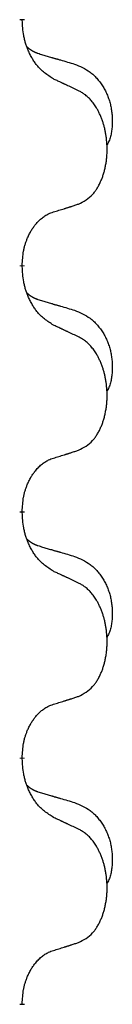
# Model space of a CAD drawing. Units: millimetres. Extents: x -968 to 1657, y -140 to 550.
# Drawn here: x 90 to 91, y 436 to 449 of the extents above; entities that cross this region are included whole.
import ezdxf

# ---------------------------------------------------------------- set-up
doc = ezdxf.new("R2010")
doc.units = ezdxf.units.MM
doc.linetypes.add('SLD_Durchgehend', pattern=[0, 0, 0])

# ---------------------------------------------------------------- blocks, each defined once
blk = doc.blocks.new('HL50FU-0-210', base_point=(344.267, 204.903))
at = {"color": 7, "linetype": 'SLD_Durchgehend', "const_width": 0.0625}
for points in [[(89.755, 449.095), (89.755, 449.08)], [(89.755, 445.92), (89.755, 445.905)], [(89.755, 442.745), (89.755, 442.73)], [(89.755, 439.57), (89.755, 439.555)], [(89.755, 436.395), (89.755, 436.38)]]:
    blk.add_lwpolyline(points, dxfattribs=at)
at = {"color": 7, "linetype": 'SLD_Durchgehend'}
for points, knots in [([(90.155, 448.324), (90.117, 448.349), (90.039, 448.399), (89.966, 448.47), (89.927, 448.521), (89.912, 448.543), (89.897, 448.565), (89.883, 448.589), (89.87, 448.614), (89.856, 448.64), (89.843, 448.667), (89.832, 448.692), (89.822, 448.716), (89.814, 448.738), (89.806, 448.761), (89.798, 448.784), (89.791, 448.808), (89.785, 448.833), (89.779, 448.857), (89.769, 448.907), (89.761, 448.981), (89.757, 449.047), (89.755, 449.08)], [0, 0, 0, 0, 0.1384339, 0.2768679, 0.3033597, 0.3298585, 0.3563872, 0.3829147, 0.4124908, 0.4420671, 0.4716312, 0.5011954, 0.5251621, 0.5491281, 0.5730953, 0.5970624, 0.6225046, 0.647948, 0.6733839, 0.6988157, 0.7982768, 0.8977379, 0.8977379, 0.8977379, 0.8977379]), ([(89.818, 448.738), (89.819, 448.737), (89.819, 448.736), (89.822, 448.734), (89.826, 448.729), (89.832, 448.724), (89.838, 448.718), (89.844, 448.713), (89.851, 448.708), (89.857, 448.704), (89.864, 448.699), (89.87, 448.695), (89.877, 448.691), (89.884, 448.687), (89.891, 448.683), (89.898, 448.679), (89.905, 448.676), (89.912, 448.672), (89.919, 448.669), (89.926, 448.666), (89.934, 448.663), (89.941, 448.66), (89.948, 448.658), (89.963, 448.652), (89.986, 448.645), (90.006, 448.639), (90.017, 448.635)], [0, 0, 0, 0, 0.001845, 0.0036901, 0.0117985, 0.0199078, 0.0280202, 0.0361323, 0.0440497, 0.0519672, 0.0598837, 0.0678001, 0.0756537, 0.0835073, 0.0913611, 0.0992148, 0.1070839, 0.114953, 0.1228221, 0.1306911, 0.1386101, 0.1465292, 0.1544482, 0.1623671, 0.1943097, 0.2262522, 0.2262522, 0.2262522, 0.2262522]), ([(90.017, 448.635), (90.036, 448.63), (90.074, 448.619), (90.117, 448.606), (90.146, 448.598), (90.16, 448.593), (90.174, 448.589), (90.189, 448.585), (90.203, 448.581), (90.217, 448.577), (90.232, 448.572), (90.271, 448.561), (90.336, 448.542), (90.397, 448.524), (90.427, 448.515)], [0, 0, 0, 0, 0.0597754, 0.1195507, 0.1344951, 0.1494396, 0.164384, 0.1793284, 0.1942733, 0.2092182, 0.2241631, 0.239108, 0.3332541, 0.4274002, 0.4274002, 0.4274002, 0.4274002]), ([(90.427, 448.515), (90.461, 448.501), (90.53, 448.472), (90.605, 448.429), (90.65, 448.394), (90.672, 448.375), (90.693, 448.355), (90.713, 448.333), (90.732, 448.31), (90.751, 448.286), (90.769, 448.261), (90.786, 448.236), (90.802, 448.21), (90.816, 448.183), (90.83, 448.156), (90.843, 448.128), (90.855, 448.099), (90.866, 448.07), (90.875, 448.041), (90.884, 448.011), (90.891, 447.981), (90.897, 447.951), (90.902, 447.92), (90.906, 447.89), (90.909, 447.859), (90.91, 447.827), (90.911, 447.796), (90.912, 447.765), (90.911, 447.733), (90.909, 447.702), (90.906, 447.67), (90.902, 447.64), (90.897, 447.609), (90.89, 447.58), (90.881, 447.55), (90.87, 447.521), (90.856, 447.493), (90.846, 447.474), (90.841, 447.465)], [0, 0, 0, 0, 0.11248, 0.224961, 0.254186, 0.283426, 0.31271, 0.341991, 0.372448, 0.402906, 0.433349, 0.463793, 0.494366, 0.524938, 0.555513, 0.586088, 0.617098, 0.648109, 0.679115, 0.710121, 0.740923, 0.771725, 0.802531, 0.833337, 0.864673, 0.896008, 0.927346, 0.958685, 0.99012, 1.021553, 1.05301, 1.084467, 1.114994, 1.145525, 1.175982, 1.206419, 1.238567, 1.270714, 1.270714, 1.270714, 1.270714]), ([(90.478, 448.172), (90.456, 448.183), (90.41, 448.204), (90.361, 448.228), (90.33, 448.242), (90.319, 448.247), (90.307, 448.253), (90.295, 448.258), (90.284, 448.264), (90.272, 448.269), (90.26, 448.275), (90.237, 448.286), (90.202, 448.302), (90.171, 448.316), (90.155, 448.324)], [0, 0, 0, 0, 0.0753711, 0.1507421, 0.1636224, 0.1765026, 0.1893829, 0.2022632, 0.215138, 0.2280128, 0.2408877, 0.2537625, 0.3052361, 0.3567097, 0.3567097, 0.3567097, 0.3567097]), ([(90.478, 446.71), (90.511, 446.727), (90.577, 446.76), (90.64, 446.813), (90.675, 446.852), (90.689, 446.87), (90.702, 446.889), (90.715, 446.909), (90.728, 446.93), (90.74, 446.953), (90.752, 446.976), (90.762, 446.998), (90.772, 447.021), (90.78, 447.043), (90.789, 447.065), (90.796, 447.088), (90.804, 447.111), (90.81, 447.136), (90.817, 447.16), (90.822, 447.186), (90.827, 447.212), (90.832, 447.238), (90.836, 447.265), (90.839, 447.292), (90.842, 447.319), (90.844, 447.347), (90.845, 447.374), (90.846, 447.401), (90.846, 447.427), (90.845, 447.452), (90.844, 447.478), (90.842, 447.502), (90.84, 447.527), (90.838, 447.552), (90.835, 447.576), (90.831, 447.6), (90.827, 447.624), (90.823, 447.648), (90.818, 447.672), (90.812, 447.695), (90.806, 447.717), (90.8, 447.739), (90.793, 447.761), (90.786, 447.783), (90.778, 447.806), (90.769, 447.828), (90.76, 447.851), (90.75, 447.872), (90.74, 447.893), (90.73, 447.913), (90.719, 447.933), (90.707, 447.954), (90.692, 447.978), (90.674, 448.003), (90.656, 448.028), (90.637, 448.051), (90.618, 448.071), (90.598, 448.09), (90.578, 448.108), (90.552, 448.129), (90.519, 448.15), (90.492, 448.165), (90.478, 448.172)], [0, 0, 0, 0, 0.11048, 0.22096, 0.2438, 0.266649, 0.289537, 0.312423, 0.338182, 0.363942, 0.389684, 0.415425, 0.43907, 0.462713, 0.48636, 0.510006, 0.535335, 0.560664, 0.585992, 0.611321, 0.638238, 0.665155, 0.692074, 0.718994, 0.746736, 0.774479, 0.802219, 0.829959, 0.855068, 0.880178, 0.905288, 0.930398, 0.955063, 0.979727, 1.004391, 1.029055, 1.05317, 1.077286, 1.101401, 1.125516, 1.148415, 1.171313, 1.194212, 1.217111, 1.241338, 1.265564, 1.289789, 1.314014, 1.33646, 1.358905, 1.381354, 1.403803, 1.434509, 1.465215, 1.495942, 1.526667, 1.553727, 1.58079, 1.607802, 1.634803, 1.680601, 1.726399, 1.726399, 1.726399, 1.726399]), ([(90.155, 446.608), (90.178, 446.615), (90.225, 446.629), (90.275, 446.644), (90.305, 446.654), (90.317, 446.658), (90.328, 446.661), (90.34, 446.665), (90.352, 446.669), (90.363, 446.672), (90.375, 446.676), (90.398, 446.684), (90.432, 446.695), (90.463, 446.705), (90.478, 446.71)], [0, 0, 0, 0, 0.072467, 0.1449339, 0.1570396, 0.1691453, 0.181251, 0.1933566, 0.2054742, 0.2175917, 0.2297093, 0.2418268, 0.2903502, 0.3388736, 0.3388736, 0.3388736, 0.3388736]), ([(89.755, 445.92), (89.756, 445.951), (89.76, 446.012), (89.767, 446.081), (89.776, 446.125), (89.781, 446.146), (89.786, 446.167), (89.792, 446.187), (89.798, 446.207), (89.805, 446.226), (89.812, 446.245), (89.82, 446.266), (89.83, 446.288), (89.841, 446.312), (89.853, 446.336), (89.865, 446.358), (89.878, 446.379), (89.891, 446.399), (89.905, 446.419), (89.92, 446.44), (89.938, 446.461), (89.959, 446.484), (89.98, 446.506), (90.002, 446.525), (90.025, 446.542), (90.047, 446.558), (90.07, 446.572), (90.096, 446.585), (90.124, 446.597), (90.145, 446.604), (90.155, 446.608)], [0, 0, 0, 0, 0.0921911, 0.1843821, 0.20591, 0.2274409, 0.2489766, 0.2705115, 0.2907895, 0.3110675, 0.3313472, 0.3516275, 0.3780441, 0.4044611, 0.4308749, 0.4572883, 0.4811357, 0.5049824, 0.5288358, 0.5526907, 0.5831984, 0.6137075, 0.6442319, 0.6747535, 0.7017613, 0.7287719, 0.7557302, 0.7826753, 0.8155538, 0.8484323, 0.8484323, 0.8484323, 0.8484323]), ([(90.155, 445.149), (90.117, 445.174), (90.039, 445.224), (89.966, 445.295), (89.927, 445.346), (89.912, 445.368), (89.897, 445.39), (89.883, 445.414), (89.87, 445.439), (89.856, 445.465), (89.843, 445.492), (89.832, 445.517), (89.822, 445.541), (89.814, 445.563), (89.806, 445.586), (89.798, 445.609), (89.791, 445.633), (89.785, 445.658), (89.779, 445.682), (89.769, 445.732), (89.761, 445.806), (89.757, 445.872), (89.755, 445.905)], [0, 0, 0, 0, 0.1384339, 0.2768679, 0.3033597, 0.3298585, 0.3563872, 0.3829147, 0.4124908, 0.4420671, 0.4716312, 0.5011954, 0.5251621, 0.5491281, 0.5730953, 0.5970624, 0.6225046, 0.647948, 0.6733839, 0.6988157, 0.7982768, 0.8977379, 0.8977379, 0.8977379, 0.8977379]), ([(89.818, 445.563), (89.819, 445.562), (89.819, 445.561), (89.822, 445.559), (89.826, 445.554), (89.832, 445.549), (89.838, 445.543), (89.844, 445.538), (89.851, 445.533), (89.857, 445.529), (89.864, 445.524), (89.87, 445.52), (89.877, 445.516), (89.884, 445.512), (89.891, 445.508), (89.898, 445.504), (89.905, 445.501), (89.912, 445.497), (89.919, 445.494), (89.926, 445.491), (89.934, 445.488), (89.941, 445.485), (89.948, 445.483), (89.963, 445.477), (89.986, 445.47), (90.006, 445.464), (90.017, 445.46)], [0, 0, 0, 0, 0.001845, 0.0036901, 0.0117985, 0.0199078, 0.0280202, 0.0361323, 0.0440497, 0.0519672, 0.0598837, 0.0678001, 0.0756537, 0.0835073, 0.0913611, 0.0992148, 0.1070839, 0.114953, 0.1228221, 0.1306911, 0.1386101, 0.1465292, 0.1544482, 0.1623671, 0.1943097, 0.2262522, 0.2262522, 0.2262522, 0.2262522]), ([(90.017, 445.46), (90.036, 445.455), (90.074, 445.444), (90.117, 445.431), (90.146, 445.423), (90.16, 445.418), (90.174, 445.414), (90.189, 445.41), (90.203, 445.406), (90.217, 445.402), (90.232, 445.397), (90.271, 445.386), (90.336, 445.367), (90.397, 445.349), (90.427, 445.34)], [0, 0, 0, 0, 0.0597754, 0.1195507, 0.1344951, 0.1494396, 0.164384, 0.1793284, 0.1942733, 0.2092182, 0.2241631, 0.239108, 0.3332541, 0.4274002, 0.4274002, 0.4274002, 0.4274002]), ([(90.427, 445.34), (90.461, 445.326), (90.53, 445.297), (90.605, 445.254), (90.65, 445.219), (90.672, 445.2), (90.693, 445.18), (90.713, 445.158), (90.732, 445.135), (90.751, 445.111), (90.769, 445.086), (90.786, 445.061), (90.802, 445.035), (90.816, 445.008), (90.83, 444.981), (90.843, 444.953), (90.855, 444.924), (90.866, 444.895), (90.875, 444.866), (90.884, 444.836), (90.891, 444.806), (90.897, 444.776), (90.902, 444.745), (90.906, 444.715), (90.909, 444.684), (90.91, 444.652), (90.911, 444.621), (90.912, 444.59), (90.911, 444.558), (90.909, 444.527), (90.906, 444.495), (90.902, 444.465), (90.897, 444.434), (90.89, 444.405), (90.881, 444.375), (90.87, 444.346), (90.856, 444.318), (90.846, 444.299), (90.841, 444.29)], [0, 0, 0, 0, 0.11248, 0.224961, 0.254186, 0.283426, 0.31271, 0.341991, 0.372448, 0.402906, 0.433349, 0.463793, 0.494366, 0.524938, 0.555513, 0.586088, 0.617098, 0.648109, 0.679115, 0.710121, 0.740923, 0.771725, 0.802531, 0.833337, 0.864673, 0.896008, 0.927346, 0.958685, 0.99012, 1.021553, 1.05301, 1.084467, 1.114994, 1.145525, 1.175982, 1.206419, 1.238567, 1.270714, 1.270714, 1.270714, 1.270714]), ([(90.478, 444.997), (90.456, 445.008), (90.41, 445.029), (90.361, 445.053), (90.33, 445.067), (90.319, 445.072), (90.307, 445.078), (90.295, 445.083), (90.284, 445.089), (90.272, 445.094), (90.26, 445.1), (90.237, 445.111), (90.202, 445.127), (90.171, 445.141), (90.155, 445.149)], [0, 0, 0, 0, 0.0753711, 0.1507421, 0.1636224, 0.1765026, 0.1893829, 0.2022632, 0.215138, 0.2280128, 0.2408877, 0.2537625, 0.3052361, 0.3567097, 0.3567097, 0.3567097, 0.3567097]), ([(90.478, 443.535), (90.511, 443.552), (90.577, 443.585), (90.64, 443.638), (90.675, 443.677), (90.689, 443.695), (90.702, 443.714), (90.715, 443.734), (90.728, 443.755), (90.74, 443.778), (90.752, 443.801), (90.762, 443.823), (90.772, 443.846), (90.78, 443.868), (90.789, 443.89), (90.796, 443.913), (90.804, 443.936), (90.81, 443.961), (90.817, 443.985), (90.822, 444.011), (90.827, 444.037), (90.832, 444.063), (90.836, 444.09), (90.839, 444.117), (90.842, 444.144), (90.844, 444.172), (90.845, 444.199), (90.846, 444.226), (90.846, 444.252), (90.845, 444.277), (90.844, 444.303), (90.842, 444.327), (90.84, 444.352), (90.838, 444.377), (90.835, 444.401), (90.831, 444.425), (90.827, 444.449), (90.823, 444.473), (90.818, 444.497), (90.812, 444.52), (90.806, 444.542), (90.8, 444.564), (90.793, 444.586), (90.786, 444.608), (90.778, 444.631), (90.769, 444.653), (90.76, 444.676), (90.75, 444.697), (90.74, 444.718), (90.73, 444.738), (90.719, 444.758), (90.707, 444.779), (90.692, 444.803), (90.674, 444.828), (90.656, 444.853), (90.637, 444.876), (90.618, 444.896), (90.598, 444.915), (90.578, 444.933), (90.552, 444.954), (90.519, 444.975), (90.492, 444.99), (90.478, 444.997)], [0, 0, 0, 0, 0.11048, 0.22096, 0.2438, 0.266649, 0.289537, 0.312423, 0.338182, 0.363942, 0.389684, 0.415425, 0.43907, 0.462713, 0.48636, 0.510006, 0.535335, 0.560664, 0.585992, 0.611321, 0.638238, 0.665155, 0.692074, 0.718994, 0.746736, 0.774479, 0.802219, 0.829959, 0.855068, 0.880178, 0.905288, 0.930398, 0.955063, 0.979727, 1.004391, 1.029055, 1.05317, 1.077286, 1.101401, 1.125516, 1.148415, 1.171313, 1.194212, 1.217111, 1.241338, 1.265564, 1.289789, 1.314014, 1.33646, 1.358905, 1.381354, 1.403803, 1.434509, 1.465215, 1.495942, 1.526667, 1.553727, 1.58079, 1.607802, 1.634803, 1.680601, 1.726399, 1.726399, 1.726399, 1.726399]), ([(90.155, 443.433), (90.178, 443.44), (90.225, 443.454), (90.275, 443.469), (90.305, 443.479), (90.317, 443.483), (90.328, 443.486), (90.34, 443.49), (90.352, 443.494), (90.363, 443.497), (90.375, 443.501), (90.398, 443.509), (90.432, 443.52), (90.463, 443.53), (90.478, 443.535)], [0, 0, 0, 0, 0.072467, 0.1449339, 0.1570396, 0.1691453, 0.181251, 0.1933566, 0.2054742, 0.2175917, 0.2297093, 0.2418268, 0.2903502, 0.3388736, 0.3388736, 0.3388736, 0.3388736]), ([(89.755, 442.745), (89.756, 442.776), (89.76, 442.837), (89.767, 442.906), (89.776, 442.95), (89.781, 442.971), (89.786, 442.992), (89.792, 443.012), (89.798, 443.032), (89.805, 443.051), (89.812, 443.07), (89.82, 443.091), (89.83, 443.113), (89.841, 443.137), (89.853, 443.161), (89.865, 443.183), (89.878, 443.204), (89.891, 443.224), (89.905, 443.244), (89.92, 443.265), (89.938, 443.286), (89.959, 443.309), (89.98, 443.331), (90.002, 443.35), (90.025, 443.367), (90.047, 443.383), (90.07, 443.397), (90.096, 443.41), (90.124, 443.422), (90.145, 443.429), (90.155, 443.433)], [0, 0, 0, 0, 0.0921911, 0.1843821, 0.20591, 0.2274409, 0.2489766, 0.2705115, 0.2907895, 0.3110675, 0.3313472, 0.3516275, 0.3780441, 0.4044611, 0.4308749, 0.4572883, 0.4811357, 0.5049824, 0.5288358, 0.5526907, 0.5831984, 0.6137075, 0.6442319, 0.6747535, 0.7017613, 0.7287719, 0.7557302, 0.7826753, 0.8155538, 0.8484323, 0.8484323, 0.8484323, 0.8484323]), ([(90.155, 441.974), (90.117, 441.999), (90.039, 442.049), (89.966, 442.12), (89.927, 442.171), (89.912, 442.193), (89.897, 442.215), (89.883, 442.239), (89.87, 442.264), (89.856, 442.29), (89.843, 442.317), (89.832, 442.342), (89.822, 442.366), (89.814, 442.388), (89.806, 442.411), (89.798, 442.434), (89.791, 442.458), (89.785, 442.483), (89.779, 442.507), (89.769, 442.557), (89.761, 442.631), (89.757, 442.697), (89.755, 442.73)], [0, 0, 0, 0, 0.1384339, 0.2768679, 0.3033597, 0.3298585, 0.3563872, 0.3829147, 0.4124908, 0.4420671, 0.4716312, 0.5011954, 0.5251621, 0.5491281, 0.5730953, 0.5970624, 0.6225046, 0.647948, 0.6733839, 0.6988157, 0.7982768, 0.8977379, 0.8977379, 0.8977379, 0.8977379]), ([(89.818, 442.388), (89.819, 442.387), (89.819, 442.386), (89.822, 442.384), (89.826, 442.379), (89.832, 442.374), (89.838, 442.368), (89.844, 442.363), (89.851, 442.358), (89.857, 442.354), (89.864, 442.349), (89.87, 442.345), (89.877, 442.341), (89.884, 442.337), (89.891, 442.333), (89.898, 442.329), (89.905, 442.326), (89.912, 442.322), (89.919, 442.319), (89.926, 442.316), (89.934, 442.313), (89.941, 442.31), (89.948, 442.308), (89.963, 442.302), (89.986, 442.295), (90.006, 442.289), (90.017, 442.285)], [0, 0, 0, 0, 0.001845, 0.0036901, 0.0117985, 0.0199078, 0.0280202, 0.0361323, 0.0440497, 0.0519672, 0.0598837, 0.0678001, 0.0756537, 0.0835073, 0.0913611, 0.0992148, 0.1070839, 0.114953, 0.1228221, 0.1306911, 0.1386101, 0.1465292, 0.1544482, 0.1623671, 0.1943097, 0.2262522, 0.2262522, 0.2262522, 0.2262522]), ([(90.017, 442.285), (90.036, 442.28), (90.074, 442.269), (90.117, 442.256), (90.146, 442.248), (90.16, 442.243), (90.174, 442.239), (90.189, 442.235), (90.203, 442.231), (90.217, 442.227), (90.232, 442.222), (90.271, 442.211), (90.336, 442.192), (90.397, 442.174), (90.427, 442.165)], [0, 0, 0, 0, 0.0597754, 0.1195507, 0.1344951, 0.1494396, 0.164384, 0.1793284, 0.1942733, 0.2092182, 0.2241631, 0.239108, 0.3332541, 0.4274002, 0.4274002, 0.4274002, 0.4274002]), ([(90.427, 442.165), (90.461, 442.151), (90.53, 442.122), (90.605, 442.079), (90.65, 442.044), (90.672, 442.025), (90.693, 442.005), (90.713, 441.983), (90.732, 441.96), (90.751, 441.936), (90.769, 441.911), (90.786, 441.886), (90.802, 441.86), (90.816, 441.833), (90.83, 441.806), (90.843, 441.778), (90.855, 441.749), (90.866, 441.72), (90.875, 441.691), (90.884, 441.661), (90.891, 441.631), (90.897, 441.601), (90.902, 441.57), (90.906, 441.54), (90.909, 441.509), (90.91, 441.477), (90.911, 441.446), (90.912, 441.415), (90.911, 441.383), (90.909, 441.352), (90.906, 441.32), (90.902, 441.29), (90.897, 441.259), (90.89, 441.23), (90.881, 441.2), (90.87, 441.171), (90.856, 441.143), (90.846, 441.124), (90.841, 441.115)], [0, 0, 0, 0, 0.11248, 0.224961, 0.254186, 0.283426, 0.31271, 0.341991, 0.372448, 0.402906, 0.433349, 0.463793, 0.494366, 0.524938, 0.555513, 0.586088, 0.617098, 0.648109, 0.679115, 0.710121, 0.740923, 0.771725, 0.802531, 0.833337, 0.864673, 0.896008, 0.927346, 0.958685, 0.99012, 1.021553, 1.05301, 1.084467, 1.114994, 1.145525, 1.175982, 1.206419, 1.238567, 1.270714, 1.270714, 1.270714, 1.270714]), ([(90.478, 441.822), (90.456, 441.833), (90.41, 441.854), (90.361, 441.878), (90.33, 441.892), (90.319, 441.897), (90.307, 441.903), (90.295, 441.908), (90.284, 441.914), (90.272, 441.919), (90.26, 441.925), (90.237, 441.936), (90.202, 441.952), (90.171, 441.966), (90.155, 441.974)], [0, 0, 0, 0, 0.0753711, 0.1507421, 0.1636224, 0.1765026, 0.1893829, 0.2022632, 0.215138, 0.2280128, 0.2408877, 0.2537625, 0.3052361, 0.3567097, 0.3567097, 0.3567097, 0.3567097]), ([(90.478, 440.36), (90.511, 440.377), (90.577, 440.41), (90.64, 440.463), (90.675, 440.502), (90.689, 440.52), (90.702, 440.539), (90.715, 440.559), (90.728, 440.58), (90.74, 440.603), (90.752, 440.626), (90.762, 440.648), (90.772, 440.671), (90.78, 440.693), (90.789, 440.715), (90.796, 440.738), (90.804, 440.761), (90.81, 440.786), (90.817, 440.81), (90.822, 440.836), (90.827, 440.862), (90.832, 440.888), (90.836, 440.915), (90.839, 440.942), (90.842, 440.969), (90.844, 440.997), (90.845, 441.024), (90.846, 441.051), (90.846, 441.077), (90.845, 441.102), (90.844, 441.128), (90.842, 441.152), (90.84, 441.177), (90.838, 441.202), (90.835, 441.226), (90.831, 441.25), (90.827, 441.274), (90.823, 441.298), (90.818, 441.322), (90.812, 441.345), (90.806, 441.367), (90.8, 441.389), (90.793, 441.411), (90.786, 441.433), (90.778, 441.456), (90.769, 441.478), (90.76, 441.501), (90.75, 441.522), (90.74, 441.543), (90.73, 441.563), (90.719, 441.583), (90.707, 441.604), (90.692, 441.628), (90.674, 441.653), (90.656, 441.678), (90.637, 441.701), (90.618, 441.721), (90.598, 441.74), (90.578, 441.758), (90.552, 441.779), (90.519, 441.8), (90.492, 441.815), (90.478, 441.822)], [0, 0, 0, 0, 0.11048, 0.22096, 0.2438, 0.266649, 0.289537, 0.312423, 0.338182, 0.363942, 0.389684, 0.415425, 0.43907, 0.462713, 0.48636, 0.510006, 0.535335, 0.560664, 0.585992, 0.611321, 0.638238, 0.665155, 0.692074, 0.718994, 0.746736, 0.774479, 0.802219, 0.829959, 0.855068, 0.880178, 0.905288, 0.930398, 0.955063, 0.979727, 1.004391, 1.029055, 1.05317, 1.077286, 1.101401, 1.125516, 1.148415, 1.171313, 1.194212, 1.217111, 1.241338, 1.265564, 1.289789, 1.314014, 1.33646, 1.358905, 1.381354, 1.403803, 1.434509, 1.465215, 1.495942, 1.526667, 1.553727, 1.58079, 1.607802, 1.634803, 1.680601, 1.726399, 1.726399, 1.726399, 1.726399]), ([(90.155, 440.258), (90.178, 440.265), (90.225, 440.279), (90.275, 440.294), (90.305, 440.304), (90.317, 440.308), (90.328, 440.311), (90.34, 440.315), (90.352, 440.319), (90.363, 440.322), (90.375, 440.326), (90.398, 440.334), (90.432, 440.345), (90.463, 440.355), (90.478, 440.36)], [0, 0, 0, 0, 0.072467, 0.1449339, 0.1570396, 0.1691453, 0.181251, 0.1933566, 0.2054742, 0.2175917, 0.2297093, 0.2418268, 0.2903502, 0.3388736, 0.3388736, 0.3388736, 0.3388736]), ([(89.755, 439.57), (89.756, 439.601), (89.76, 439.662), (89.767, 439.731), (89.776, 439.775), (89.781, 439.796), (89.786, 439.817), (89.792, 439.837), (89.798, 439.857), (89.805, 439.876), (89.812, 439.895), (89.82, 439.916), (89.83, 439.938), (89.841, 439.962), (89.853, 439.986), (89.865, 440.008), (89.878, 440.029), (89.891, 440.049), (89.905, 440.069), (89.92, 440.09), (89.938, 440.111), (89.959, 440.134), (89.98, 440.156), (90.002, 440.175), (90.025, 440.192), (90.047, 440.208), (90.07, 440.222), (90.096, 440.235), (90.124, 440.247), (90.145, 440.254), (90.155, 440.258)], [0, 0, 0, 0, 0.0921911, 0.1843821, 0.20591, 0.2274409, 0.2489766, 0.2705115, 0.2907895, 0.3110675, 0.3313472, 0.3516275, 0.3780441, 0.4044611, 0.4308749, 0.4572883, 0.4811357, 0.5049824, 0.5288358, 0.5526907, 0.5831984, 0.6137075, 0.6442319, 0.6747535, 0.7017613, 0.7287719, 0.7557302, 0.7826753, 0.8155538, 0.8484323, 0.8484323, 0.8484323, 0.8484323]), ([(90.155, 438.799), (90.117, 438.824), (90.039, 438.874), (89.966, 438.945), (89.927, 438.996), (89.912, 439.018), (89.897, 439.04), (89.883, 439.064), (89.87, 439.089), (89.856, 439.115), (89.843, 439.142), (89.832, 439.167), (89.822, 439.191), (89.814, 439.213), (89.806, 439.236), (89.798, 439.259), (89.791, 439.283), (89.785, 439.308), (89.779, 439.332), (89.769, 439.382), (89.761, 439.456), (89.757, 439.522), (89.755, 439.555)], [0, 0, 0, 0, 0.1384339, 0.2768679, 0.3033597, 0.3298585, 0.3563872, 0.3829147, 0.4124908, 0.4420671, 0.4716312, 0.5011954, 0.5251621, 0.5491281, 0.5730953, 0.5970624, 0.6225046, 0.647948, 0.6733839, 0.6988157, 0.7982768, 0.8977379, 0.8977379, 0.8977379, 0.8977379]), ([(89.818, 439.213), (89.819, 439.212), (89.819, 439.211), (89.822, 439.209), (89.826, 439.204), (89.832, 439.199), (89.838, 439.193), (89.844, 439.188), (89.851, 439.183), (89.857, 439.179), (89.864, 439.174), (89.87, 439.17), (89.877, 439.166), (89.884, 439.162), (89.891, 439.158), (89.898, 439.154), (89.905, 439.151), (89.912, 439.147), (89.919, 439.144), (89.926, 439.141), (89.934, 439.138), (89.941, 439.135), (89.948, 439.133), (89.963, 439.127), (89.986, 439.12), (90.006, 439.114), (90.017, 439.11)], [0, 0, 0, 0, 0.001845, 0.0036901, 0.0117985, 0.0199078, 0.0280202, 0.0361323, 0.0440497, 0.0519672, 0.0598837, 0.0678001, 0.0756537, 0.0835073, 0.0913611, 0.0992148, 0.1070839, 0.114953, 0.1228221, 0.1306911, 0.1386101, 0.1465292, 0.1544482, 0.1623671, 0.1943097, 0.2262522, 0.2262522, 0.2262522, 0.2262522]), ([(90.017, 439.11), (90.036, 439.105), (90.074, 439.094), (90.117, 439.081), (90.146, 439.073), (90.16, 439.068), (90.174, 439.064), (90.189, 439.06), (90.203, 439.056), (90.217, 439.052), (90.232, 439.047), (90.271, 439.036), (90.336, 439.017), (90.397, 438.999), (90.427, 438.99)], [0, 0, 0, 0, 0.0597754, 0.1195507, 0.1344951, 0.1494396, 0.164384, 0.1793284, 0.1942733, 0.2092182, 0.2241631, 0.239108, 0.3332541, 0.4274002, 0.4274002, 0.4274002, 0.4274002]), ([(90.427, 438.99), (90.461, 438.976), (90.53, 438.947), (90.605, 438.904), (90.65, 438.869), (90.672, 438.85), (90.693, 438.83), (90.713, 438.808), (90.732, 438.785), (90.751, 438.761), (90.769, 438.736), (90.786, 438.711), (90.802, 438.685), (90.816, 438.658), (90.83, 438.631), (90.843, 438.603), (90.855, 438.574), (90.866, 438.545), (90.875, 438.516), (90.884, 438.486), (90.891, 438.456), (90.897, 438.426), (90.902, 438.395), (90.906, 438.365), (90.909, 438.334), (90.91, 438.302), (90.911, 438.271), (90.912, 438.24), (90.911, 438.208), (90.909, 438.177), (90.906, 438.145), (90.902, 438.115), (90.897, 438.084), (90.89, 438.055), (90.881, 438.025), (90.87, 437.996), (90.856, 437.968), (90.846, 437.949), (90.841, 437.94)], [0, 0, 0, 0, 0.11248, 0.224961, 0.254186, 0.283426, 0.31271, 0.341991, 0.372448, 0.402906, 0.433349, 0.463793, 0.494366, 0.524938, 0.555513, 0.586088, 0.617098, 0.648109, 0.679115, 0.710121, 0.740923, 0.771725, 0.802531, 0.833337, 0.864673, 0.896008, 0.927346, 0.958685, 0.99012, 1.021553, 1.05301, 1.084467, 1.114994, 1.145525, 1.175982, 1.206419, 1.238567, 1.270714, 1.270714, 1.270714, 1.270714]), ([(90.478, 438.647), (90.456, 438.658), (90.41, 438.679), (90.361, 438.703), (90.33, 438.717), (90.319, 438.722), (90.307, 438.728), (90.295, 438.733), (90.284, 438.739), (90.272, 438.744), (90.26, 438.75), (90.237, 438.761), (90.202, 438.777), (90.171, 438.791), (90.155, 438.799)], [0, 0, 0, 0, 0.0753711, 0.1507421, 0.1636224, 0.1765026, 0.1893829, 0.2022632, 0.215138, 0.2280128, 0.2408877, 0.2537625, 0.3052361, 0.3567097, 0.3567097, 0.3567097, 0.3567097]), ([(90.478, 437.185), (90.511, 437.202), (90.577, 437.235), (90.64, 437.288), (90.675, 437.327), (90.689, 437.345), (90.702, 437.364), (90.715, 437.384), (90.728, 437.405), (90.74, 437.428), (90.752, 437.451), (90.762, 437.473), (90.772, 437.496), (90.78, 437.518), (90.789, 437.54), (90.796, 437.563), (90.804, 437.586), (90.81, 437.611), (90.817, 437.635), (90.822, 437.661), (90.827, 437.687), (90.832, 437.713), (90.836, 437.74), (90.839, 437.767), (90.842, 437.794), (90.844, 437.822), (90.845, 437.849), (90.846, 437.876), (90.846, 437.902), (90.845, 437.927), (90.844, 437.953), (90.842, 437.977), (90.84, 438.002), (90.838, 438.027), (90.835, 438.051), (90.831, 438.075), (90.827, 438.099), (90.823, 438.123), (90.818, 438.147), (90.812, 438.17), (90.806, 438.192), (90.8, 438.214), (90.793, 438.236), (90.786, 438.258), (90.778, 438.281), (90.769, 438.303), (90.76, 438.326), (90.75, 438.347), (90.74, 438.368), (90.73, 438.388), (90.719, 438.408), (90.707, 438.429), (90.692, 438.453), (90.674, 438.478), (90.656, 438.503), (90.637, 438.526), (90.618, 438.546), (90.598, 438.565), (90.578, 438.583), (90.552, 438.604), (90.519, 438.625), (90.492, 438.64), (90.478, 438.647)], [0, 0, 0, 0, 0.11048, 0.22096, 0.2438, 0.266649, 0.289537, 0.312423, 0.338182, 0.363942, 0.389684, 0.415425, 0.43907, 0.462713, 0.48636, 0.510006, 0.535335, 0.560664, 0.585992, 0.611321, 0.638238, 0.665155, 0.692074, 0.718994, 0.746736, 0.774479, 0.802219, 0.829959, 0.855068, 0.880178, 0.905288, 0.930398, 0.955063, 0.979727, 1.004391, 1.029055, 1.05317, 1.077286, 1.101401, 1.125516, 1.148415, 1.171313, 1.194212, 1.217111, 1.241338, 1.265564, 1.289789, 1.314014, 1.33646, 1.358905, 1.381354, 1.403803, 1.434509, 1.465215, 1.495942, 1.526667, 1.553727, 1.58079, 1.607802, 1.634803, 1.680601, 1.726399, 1.726399, 1.726399, 1.726399]), ([(90.155, 437.083), (90.178, 437.09), (90.225, 437.104), (90.275, 437.119), (90.305, 437.129), (90.317, 437.133), (90.328, 437.136), (90.34, 437.14), (90.352, 437.144), (90.363, 437.147), (90.375, 437.151), (90.398, 437.159), (90.432, 437.17), (90.463, 437.18), (90.478, 437.185)], [0, 0, 0, 0, 0.072467, 0.1449339, 0.1570396, 0.1691453, 0.181251, 0.1933566, 0.2054742, 0.2175917, 0.2297093, 0.2418268, 0.2903502, 0.3388736, 0.3388736, 0.3388736, 0.3388736]), ([(89.755, 436.395), (89.756, 436.426), (89.76, 436.487), (89.767, 436.556), (89.776, 436.6), (89.781, 436.621), (89.786, 436.642), (89.792, 436.662), (89.798, 436.682), (89.805, 436.701), (89.812, 436.72), (89.82, 436.741), (89.83, 436.763), (89.841, 436.787), (89.853, 436.811), (89.865, 436.833), (89.878, 436.854), (89.891, 436.874), (89.905, 436.894), (89.92, 436.915), (89.938, 436.936), (89.959, 436.959), (89.98, 436.981), (90.002, 437), (90.025, 437.017), (90.047, 437.033), (90.07, 437.047), (90.096, 437.06), (90.124, 437.072), (90.145, 437.079), (90.155, 437.083)], [0, 0, 0, 0, 0.0921911, 0.1843821, 0.20591, 0.2274409, 0.2489766, 0.2705115, 0.2907895, 0.3110675, 0.3313472, 0.3516275, 0.3780441, 0.4044611, 0.4308749, 0.4572883, 0.4811357, 0.5049824, 0.5288358, 0.5526907, 0.5831984, 0.6137075, 0.6442319, 0.6747535, 0.7017613, 0.7287719, 0.7557302, 0.7826753, 0.8155538, 0.8484323, 0.8484323, 0.8484323, 0.8484323])]:
    blk.add_open_spline(points, degree=3, knots=knots, dxfattribs=at)

msp = doc.modelspace()

# ---------------------------------------------------------------- block references
msp.add_blockref('HL50FU-0-210', (344.267, 204.903))

doc.saveas('drawing.dxf')
